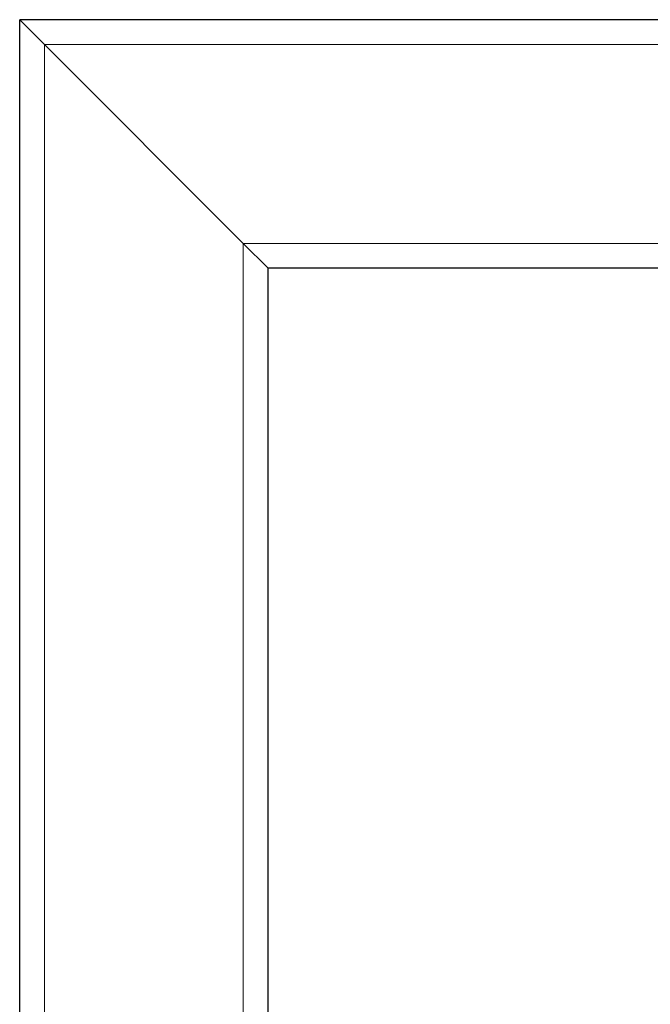
# Model space of a CAD drawing. Units: millimetres. Extents: x 0 to 152105, y -6143 to 22275.
# Drawn here: x 5998 to 6100, y 6789 to 6947 of the extents above; entities that cross this region are included whole.
import ezdxf

# ---------------------------------------------------------------- set-up
doc = ezdxf.new("R2010")
doc.units = ezdxf.units.MM
doc.header["$LTSCALE"] = 75
doc.layers.add('Sichtbar (ISO)', color=7, linetype='Continuous', lineweight=25)
doc.layers.add('Tangential', color=7, linetype='Continuous', lineweight=9, true_color=0xbfbfbf)

msp = doc.modelspace()

# ---------------------------------------------------------------- linework, layer by layer
at = {"layer": 'Sichtbar (ISO)'}
for p, q in [((5998.09, 6947.41), (6002.09, 6943.41)), ((5998.09, 5151.41), (5998.09, 6947.41)), ((6002.09, 6943.41), (5998.09, 6947.41)), ((6778.09, 6947.41), (5998.09, 6947.41)), ((6034.09, 6911.41), (6002.09, 6943.41)), ((6002.09, 6943.41), (6034.09, 6911.41)), ((6034.09, 6911.41), (6038.09, 6907.41)), ((6038.09, 6907.41), (6034.09, 6911.41)), ((6038.09, 6367.41), (6038.09, 6907.41)), ((6358.09, 6907.41), (6038.09, 6907.41))]:
    msp.add_line(p, q, dxfattribs=at)
at = {"layer": 'Tangential'}
for p, q in [((6002.09, 5147.41), (6002.09, 6943.41)), ((6774.09, 6943.41), (6002.09, 6943.41)), ((6034.09, 5147.41), (6034.09, 6911.41)), ((6742.09, 6911.41), (6034.09, 6911.41))]:
    msp.add_line(p, q, dxfattribs=at)

doc.saveas('drawing.dxf')
